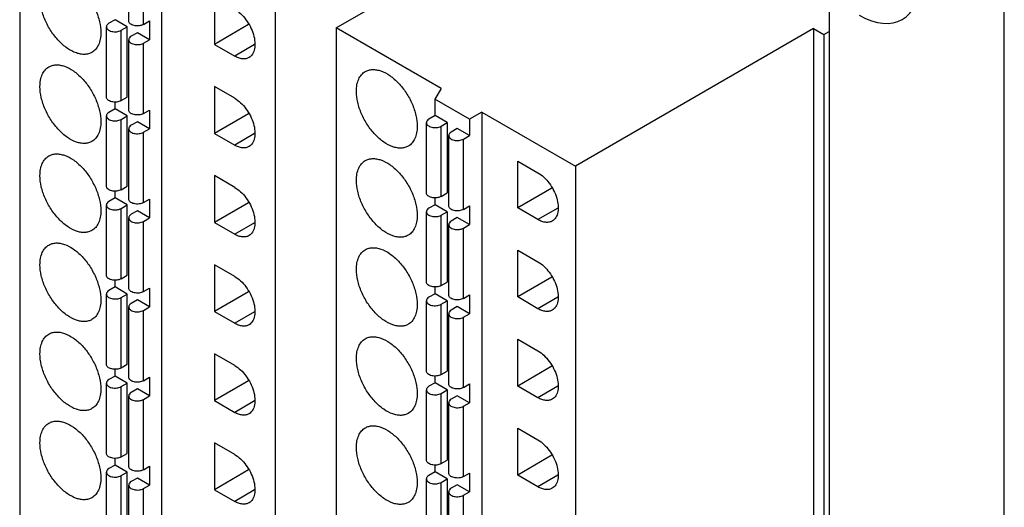
# Model space of a CAD drawing. Units: millimetres. Extents: x 12 to 96, y 17 to 135.
# Drawn here: x 12 to 47, y 43 to 60 of the extents above; entities that cross this region are included whole.
import ezdxf

# ---------------------------------------------------------------- set-up
doc = ezdxf.new("R2010")
doc.units = ezdxf.units.MM
doc.header["$LTSCALE"] = 9.863063
doc.layers.get('0').update_dxf_attribs({"linetype": 'CONTINUOUS'})

msp = doc.modelspace()

# ---------------------------------------------------------------- linework, layer by layer
at = {"color": 7, "linetype": 'CONTINUOUS'}
for p, q in [((46.739, 17.088), (46.739, 89.382)), ((12.412, 84.578), (12.412, 31.048)), ((17.361, 81.72), (17.361, 28.191)), ((21.321, 79.434), (21.321, 25.904)), ((23.442, 59.544), (32.75, 64.918)), ((16.213, 59.789), (16.213, 62.239)), ((16.725, 59.667), (16.725, 62.116)), ((19.2, 60.606), (19.2, 58.973)), ((40.634, 60.366), (40.634, 22.86)), ((15.735, 59.83), (15.523, 59.708)), ((16.159, 59.585), (15.735, 59.83)), ((16.725, 59.667), (16.937, 59.789)), ((16.937, 59.789), (16.937, 59.136)), ((15.435, 57.136), (15.435, 59.585)), ((15.947, 59.463), (16.159, 59.585)), ((15.947, 57.013), (15.947, 59.463)), ((16.159, 57.136), (16.159, 59.585)), ((20.394, 59.662), (19.2, 58.973)), ((23.442, 59.544), (23.442, 24.68)), ((27.104, 57.431), (23.442, 59.544)), ((40.092, 59.522), (31.786, 54.727)), ((40.092, 59.522), (40.445, 59.318)), ((40.092, 59.522), (40.092, 24.658)), ((40.445, 59.318), (40.634, 59.427)), ((16.213, 56.687), (16.213, 59.136)), ((16.513, 59.381), (16.301, 59.259)), ((16.937, 59.136), (16.513, 59.381)), ((16.725, 59.014), (16.937, 59.136)), ((40.445, 59.318), (40.445, 24.453)), ((16.725, 56.564), (16.725, 59.014)), ((19.2, 58.973), (19.907, 58.565)), ((20.603, 58.967), (19.907, 58.565)), ((19.2, 57.503), (19.2, 55.87)), ((19.907, 57.095), (19.2, 57.503)), ((27.104, 57.431), (26.883, 57.068)), ((15.947, 57.013), (16.159, 57.136)), ((28.094, 56.369), (26.883, 57.068)), ((26.883, 57.068), (26.883, 56.497)), ((15.735, 56.727), (15.523, 56.605)), ((15.727, 56.979), (15.727, 56.732)), ((16.159, 56.482), (15.735, 56.727)), ((16.725, 56.564), (16.937, 56.687)), ((16.937, 56.687), (16.937, 56.033)), ((15.435, 54.033), (15.435, 56.482)), ((15.947, 56.36), (16.159, 56.482)), ((15.947, 53.91), (15.947, 56.36)), ((16.159, 54.033), (16.159, 56.482)), ((20.394, 56.559), (19.2, 55.87)), ((26.891, 56.492), (26.679, 56.369)), ((27.316, 56.247), (26.891, 56.492)), ((28.518, 56.614), (28.094, 56.369)), ((28.094, 56.369), (28.094, 55.798)), ((28.518, 56.614), (31.786, 54.727)), ((28.518, 56.614), (28.518, 21.75)), ((16.213, 53.584), (16.213, 56.033)), ((16.513, 56.278), (16.301, 56.156)), ((16.937, 56.033), (16.513, 56.278)), ((16.725, 55.911), (16.937, 56.033)), ((26.591, 53.797), (26.591, 56.247)), ((27.104, 56.124), (27.316, 56.247)), ((27.104, 53.675), (27.104, 56.124)), ((27.316, 56.247), (27.316, 53.797)), ((27.669, 56.043), (27.457, 55.92)), ((28.094, 55.798), (27.669, 56.043)), ((16.725, 53.461), (16.725, 55.911)), ((19.2, 55.87), (19.907, 55.462)), ((20.603, 55.864), (19.907, 55.462)), ((27.369, 53.348), (27.369, 55.798)), ((27.881, 55.675), (28.094, 55.798)), ((27.881, 53.226), (27.881, 55.675)), ((29.773, 54.909), (30.481, 54.501)), ((29.773, 53.276), (29.773, 54.909)), ((31.786, 54.727), (31.786, 19.862)), ((19.2, 54.4), (19.2, 52.767)), ((19.907, 53.992), (19.2, 54.4)), ((15.947, 53.91), (16.159, 54.033)), ((30.967, 53.966), (29.773, 53.276)), ((15.735, 53.625), (15.523, 53.502)), ((15.727, 53.876), (15.727, 53.629)), ((16.159, 53.38), (15.735, 53.625)), ((16.725, 53.461), (16.937, 53.584)), ((16.937, 53.584), (16.937, 52.931)), ((26.883, 53.64), (26.883, 53.394)), ((27.104, 53.675), (27.316, 53.797)), ((15.435, 50.93), (15.435, 53.38)), ((15.947, 53.257), (16.159, 53.38)), ((15.947, 50.808), (15.947, 53.257)), ((16.159, 50.93), (16.159, 53.38)), ((20.394, 53.457), (19.2, 52.767)), ((26.891, 53.389), (26.679, 53.267)), ((27.316, 53.144), (26.891, 53.389)), ((27.881, 53.226), (28.094, 53.348)), ((28.094, 53.348), (28.094, 52.695)), ((30.481, 52.868), (29.773, 53.276)), ((31.177, 53.27), (30.481, 52.868)), ((16.213, 50.481), (16.213, 52.931)), ((16.513, 53.176), (16.301, 53.053)), ((16.937, 52.931), (16.513, 53.176)), ((16.725, 52.808), (16.937, 52.931)), ((26.591, 50.695), (26.591, 53.144)), ((27.104, 53.022), (27.316, 53.144)), ((27.104, 50.572), (27.104, 53.022)), ((27.316, 53.144), (27.316, 50.695)), ((27.669, 52.94), (27.457, 52.817)), ((28.094, 52.695), (27.669, 52.94)), ((16.725, 50.359), (16.725, 52.808)), ((19.2, 52.767), (19.907, 52.359)), ((20.603, 52.761), (19.907, 52.359)), ((27.369, 50.245), (27.369, 52.695)), ((27.881, 52.573), (28.094, 52.695)), ((27.881, 50.123), (27.881, 52.573)), ((29.773, 51.807), (30.481, 51.399)), ((29.773, 50.174), (29.773, 51.807)), ((19.907, 50.889), (19.2, 51.298)), ((19.2, 51.298), (19.2, 49.665)), ((15.947, 50.808), (16.159, 50.93)), ((30.967, 50.863), (29.773, 50.174)), ((15.735, 50.522), (15.523, 50.399)), ((15.727, 50.773), (15.727, 50.527)), ((16.159, 50.277), (15.735, 50.522)), ((16.725, 50.359), (16.937, 50.481)), ((16.937, 50.481), (16.937, 49.828)), ((26.883, 50.538), (26.883, 50.291)), ((27.104, 50.572), (27.316, 50.695)), ((15.435, 47.827), (15.435, 50.277)), ((15.947, 50.154), (16.159, 50.277)), ((15.947, 47.705), (15.947, 50.154)), ((16.159, 47.827), (16.159, 50.277)), ((20.394, 50.354), (19.2, 49.665)), ((26.891, 50.286), (26.679, 50.164)), ((27.316, 50.041), (26.891, 50.286)), ((27.881, 50.123), (28.094, 50.245)), ((28.094, 50.245), (28.094, 49.592)), ((30.481, 49.766), (29.773, 50.174)), ((31.177, 50.168), (30.481, 49.766)), ((16.213, 47.378), (16.213, 49.828)), ((16.513, 50.073), (16.301, 49.95)), ((16.937, 49.828), (16.513, 50.073)), ((16.725, 49.705), (16.937, 49.828)), ((26.591, 47.592), (26.591, 50.041)), ((27.104, 49.919), (27.316, 50.041)), ((27.104, 47.469), (27.104, 49.919)), ((27.316, 50.041), (27.316, 47.592)), ((27.669, 49.837), (27.457, 49.715)), ((28.094, 49.592), (27.669, 49.837)), ((16.725, 47.256), (16.725, 49.705)), ((19.2, 49.665), (19.907, 49.256)), ((20.603, 49.658), (19.907, 49.256)), ((27.369, 47.143), (27.369, 49.592)), ((27.881, 49.47), (28.094, 49.592)), ((27.881, 47.02), (27.881, 49.47)), ((29.773, 48.704), (30.481, 48.296)), ((29.773, 47.071), (29.773, 48.704)), ((19.907, 47.787), (19.2, 48.195)), ((19.2, 48.195), (19.2, 46.562)), ((15.947, 47.705), (16.159, 47.827)), ((30.967, 47.76), (29.773, 47.071)), ((15.735, 47.419), (15.523, 47.297)), ((15.727, 47.671), (15.727, 47.424)), ((16.159, 47.174), (15.735, 47.419)), ((16.725, 47.256), (16.937, 47.378)), ((16.937, 47.378), (16.937, 46.725)), ((26.883, 47.435), (26.883, 47.188)), ((27.104, 47.469), (27.316, 47.592)), ((15.435, 44.725), (15.435, 47.174)), ((15.947, 47.052), (16.159, 47.174)), ((15.947, 44.602), (15.947, 47.052)), ((16.159, 44.725), (16.159, 47.174)), ((20.394, 47.251), (19.2, 46.562)), ((26.891, 47.184), (26.679, 47.061)), ((27.316, 46.939), (26.891, 47.184)), ((27.881, 47.02), (28.094, 47.143)), ((28.094, 47.143), (28.094, 46.49)), ((30.481, 46.663), (29.773, 47.071)), ((31.177, 47.065), (30.481, 46.663)), ((16.213, 44.276), (16.213, 46.725)), ((16.513, 46.97), (16.301, 46.848)), ((16.937, 46.725), (16.513, 46.97)), ((16.725, 46.603), (16.937, 46.725)), ((26.591, 44.489), (26.591, 46.939)), ((27.104, 46.816), (27.316, 46.939)), ((27.104, 44.367), (27.104, 46.816)), ((27.316, 46.939), (27.316, 44.489)), ((27.669, 46.735), (27.457, 46.612)), ((28.094, 46.49), (27.669, 46.735)), ((16.725, 44.153), (16.725, 46.603)), ((19.2, 46.562), (19.907, 46.154)), ((20.603, 46.556), (19.907, 46.154)), ((27.369, 44.04), (27.369, 46.49)), ((27.881, 46.367), (28.094, 46.49)), ((27.881, 43.918), (27.881, 46.367)), ((29.773, 45.601), (30.481, 45.193)), ((29.773, 43.968), (29.773, 45.601)), ((19.907, 44.684), (19.2, 45.092)), ((19.2, 45.092), (19.2, 43.459)), ((15.947, 44.602), (16.159, 44.725)), ((30.967, 44.658), (29.773, 43.968)), ((15.735, 44.316), (15.523, 44.194)), ((15.727, 44.568), (15.727, 44.321)), ((16.159, 44.072), (15.735, 44.316)), ((26.883, 44.332), (26.883, 44.086)), ((27.104, 44.367), (27.316, 44.489)), ((15.435, 41.622), (15.435, 44.072)), ((15.947, 43.949), (16.159, 44.072)), ((15.947, 41.5), (15.947, 43.949)), ((16.159, 41.622), (16.159, 44.072)), ((16.725, 44.153), (16.937, 44.276)), ((16.937, 44.276), (16.937, 43.622)), ((20.394, 44.148), (19.2, 43.459)), ((26.891, 44.081), (26.679, 43.958)), ((27.316, 43.836), (26.891, 44.081)), ((27.881, 43.918), (28.094, 44.04)), ((28.094, 44.04), (28.094, 43.387)), ((30.481, 43.56), (29.773, 43.968)), ((31.177, 43.962), (30.481, 43.56)), ((16.213, 41.173), (16.213, 43.622)), ((16.513, 43.867), (16.301, 43.745)), ((16.937, 43.622), (16.513, 43.867)), ((16.725, 43.5), (16.937, 43.622)), ((26.591, 41.386), (26.591, 43.836)), ((27.104, 43.713), (27.316, 43.836)), ((27.104, 41.264), (27.104, 43.713)), ((27.316, 43.836), (27.316, 41.386)), ((27.669, 43.632), (27.457, 43.509)), ((28.094, 43.387), (27.669, 43.632)), ((16.725, 41.051), (16.725, 43.5)), ((19.2, 43.459), (19.907, 43.051)), ((20.603, 43.453), (19.907, 43.051)), ((27.369, 40.937), (27.369, 43.387)), ((27.881, 43.264), (28.094, 43.387)), ((27.881, 40.815), (27.881, 43.264))]:
    msp.add_line(p, q, dxfattribs=at)
msp.add_ellipse((41.682, 62.442), major_axis=(-1.5, 2.599), ratio=0.577181, start_param=2.356355, end_param=3.926847, dxfattribs=at)
for points, knots in [([(13.429, 61.292), (13.466, 61.314), (13.548, 61.348), (13.682, 61.367), (13.827, 61.357), (14.037, 61.301), (14.305, 61.154), (14.602, 60.891), (14.864, 60.556), (15.07, 60.175), (15.204, 59.779), (15.24, 59.509), (15.24, 59.381)], [0, 0, 0, 0, 0.042857, 0.087485, 0.135312, 0.187278, 0.304538, 0.4382, 0.582538, 0.729685, 0.871314, 1, 1, 1, 1]), ([(14.929, 58.694), (14.892, 58.673), (14.811, 58.639), (14.676, 58.619), (14.532, 58.63), (14.322, 58.686), (14.053, 58.833), (13.757, 59.095), (13.495, 59.431), (13.288, 59.812), (13.155, 60.208), (13.119, 60.477), (13.119, 60.606)], [0, 0, 0, 0, 0.042857, 0.087485, 0.135312, 0.187278, 0.304538, 0.4382, 0.582538, 0.729685, 0.871314, 1, 1, 1, 1]), ([(19.907, 60.198), (19.981, 60.155), (20.125, 60.044), (20.309, 59.835), (20.46, 59.589), (20.566, 59.326), (20.619, 59.067), (20.614, 58.832), (20.556, 58.663), (20.478, 58.565), (20.432, 58.529), (20.407, 58.515)], [0, 0, 0, 0, 0.128713, 0.270429, 0.417608, 0.562011, 0.695741, 0.813064, 0.912475, 0.957119, 1, 1, 1, 1]), ([(16.725, 59.667), (16.679, 59.64), (16.568, 59.61), (16.427, 59.617), (16.324, 59.651), (16.264, 59.688), (16.223, 59.735), (16.213, 59.772), (16.213, 59.789)], [0, 0, 0, 0, 0.270022, 0.561366, 0.695499, 0.813206, 0.912886, 1, 1, 1, 1]), ([(15.523, 59.708), (15.498, 59.693), (15.465, 59.667), (15.439, 59.62), (15.435, 59.597), (15.435, 59.585)], [0, 0, 0, 0, 0.547466, 0.781691, 1, 1, 1, 1]), ([(15.435, 59.585), (15.435, 59.568), (15.446, 59.53), (15.486, 59.484), (15.546, 59.447), (15.649, 59.413), (15.79, 59.406), (15.901, 59.436), (15.947, 59.463)], [0, 0, 0, 0, 0.087104, 0.186775, 0.304472, 0.438597, 0.729955, 1, 1, 1, 1]), ([(15.24, 59.381), (15.24, 59.305), (15.228, 59.16), (15.17, 58.962), (15.071, 58.801), (14.979, 58.723), (14.929, 58.694)], [0, 0, 0, 0, 0.289545, 0.549137, 0.782278, 1, 1, 1, 1]), ([(16.301, 59.259), (16.276, 59.244), (16.242, 59.218), (16.217, 59.171), (16.213, 59.147), (16.213, 59.136)], [0, 0, 0, 0, 0.547466, 0.781691, 1, 1, 1, 1]), ([(16.213, 59.136), (16.213, 59.119), (16.223, 59.081), (16.264, 59.035), (16.324, 58.998), (16.427, 58.964), (16.568, 58.957), (16.679, 58.987), (16.725, 59.014)], [0, 0, 0, 0, 0.087104, 0.186775, 0.304472, 0.438597, 0.729955, 1, 1, 1, 1]), ([(20.407, 58.515), (20.374, 58.496), (20.298, 58.468), (20.172, 58.465), (20.038, 58.498), (19.951, 58.539), (19.907, 58.565)], [0, 0, 0, 0, 0.217692, 0.450888, 0.710622, 1, 1, 1, 1]), ([(13.119, 57.503), (13.119, 57.579), (13.13, 57.723), (13.189, 57.922), (13.287, 58.083), (13.38, 58.161), (13.429, 58.19)], [0, 0, 0, 0, 0.289545, 0.549137, 0.782278, 1, 1, 1, 1]), ([(13.429, 58.19), (13.466, 58.211), (13.548, 58.245), (13.682, 58.265), (13.827, 58.254), (14.037, 58.198), (14.305, 58.051), (14.602, 57.789), (14.864, 57.453), (15.07, 57.072), (15.204, 56.676), (15.24, 56.406), (15.24, 56.278)], [0, 0, 0, 0, 0.042857, 0.087485, 0.135312, 0.187278, 0.304538, 0.4382, 0.582538, 0.729685, 0.871314, 1, 1, 1, 1]), ([(24.15, 57.34), (24.15, 57.416), (24.161, 57.56), (24.22, 57.759), (24.318, 57.92), (24.411, 57.998), (24.46, 58.026)], [0, 0, 0, 0, 0.289545, 0.549137, 0.782278, 1, 1, 1, 1]), ([(24.46, 58.026), (24.497, 58.048), (24.579, 58.082), (24.713, 58.101), (24.858, 58.091), (25.068, 58.035), (25.336, 57.888), (25.633, 57.626), (25.895, 57.29), (26.101, 56.909), (26.235, 56.513), (26.271, 56.243), (26.271, 56.115)], [0, 0, 0, 0, 0.042857, 0.087485, 0.135312, 0.187278, 0.304538, 0.4382, 0.582538, 0.729685, 0.871314, 1, 1, 1, 1]), ([(14.929, 55.592), (14.892, 55.57), (14.811, 55.536), (14.676, 55.517), (14.532, 55.527), (14.322, 55.583), (14.053, 55.73), (13.757, 55.992), (13.495, 56.328), (13.288, 56.709), (13.155, 57.105), (13.119, 57.375), (13.119, 57.503)], [0, 0, 0, 0, 0.042857, 0.087485, 0.135312, 0.187278, 0.304538, 0.4382, 0.582538, 0.729685, 0.871314, 1, 1, 1, 1]), ([(25.96, 55.428), (25.923, 55.407), (25.842, 55.373), (25.707, 55.354), (25.563, 55.364), (25.353, 55.42), (25.084, 55.567), (24.788, 55.829), (24.526, 56.165), (24.319, 56.546), (24.185, 56.942), (24.15, 57.212), (24.15, 57.34)], [0, 0, 0, 0, 0.042857, 0.087485, 0.135312, 0.187278, 0.304538, 0.4382, 0.582538, 0.729685, 0.871314, 1, 1, 1, 1]), ([(15.947, 57.013), (15.901, 56.986), (15.79, 56.956), (15.649, 56.963), (15.546, 56.998), (15.486, 57.034), (15.446, 57.081), (15.435, 57.118), (15.435, 57.136)], [0, 0, 0, 0, 0.270022, 0.561366, 0.695499, 0.813206, 0.912886, 1, 1, 1, 1]), ([(19.907, 57.095), (19.981, 57.052), (20.125, 56.941), (20.309, 56.732), (20.46, 56.486), (20.566, 56.223), (20.619, 55.964), (20.614, 55.729), (20.556, 55.56), (20.478, 55.462), (20.432, 55.427), (20.407, 55.412)], [0, 0, 0, 0, 0.128713, 0.270429, 0.417608, 0.562011, 0.695741, 0.813064, 0.912475, 0.957119, 1, 1, 1, 1]), ([(16.725, 56.564), (16.679, 56.537), (16.568, 56.507), (16.427, 56.514), (16.324, 56.549), (16.264, 56.585), (16.223, 56.632), (16.213, 56.669), (16.213, 56.687)], [0, 0, 0, 0, 0.270022, 0.561366, 0.695499, 0.813206, 0.912886, 1, 1, 1, 1]), ([(15.523, 56.605), (15.498, 56.591), (15.465, 56.564), (15.439, 56.518), (15.435, 56.494), (15.435, 56.482)], [0, 0, 0, 0, 0.547466, 0.781691, 1, 1, 1, 1]), ([(15.435, 56.482), (15.435, 56.465), (15.446, 56.428), (15.486, 56.381), (15.546, 56.345), (15.649, 56.31), (15.79, 56.303), (15.901, 56.333), (15.947, 56.36)], [0, 0, 0, 0, 0.087104, 0.186775, 0.304472, 0.438597, 0.729955, 1, 1, 1, 1]), ([(26.679, 56.369), (26.654, 56.355), (26.621, 56.329), (26.596, 56.282), (26.591, 56.258), (26.591, 56.247)], [0, 0, 0, 0, 0.547466, 0.781691, 1, 1, 1, 1]), ([(15.24, 56.278), (15.24, 56.202), (15.228, 56.058), (15.17, 55.859), (15.071, 55.698), (14.979, 55.62), (14.929, 55.592)], [0, 0, 0, 0, 0.289545, 0.549137, 0.782278, 1, 1, 1, 1]), ([(16.301, 56.156), (16.276, 56.141), (16.242, 56.115), (16.217, 56.069), (16.213, 56.045), (16.213, 56.033)], [0, 0, 0, 0, 0.547466, 0.781691, 1, 1, 1, 1]), ([(16.213, 56.033), (16.213, 56.016), (16.223, 55.979), (16.264, 55.932), (16.324, 55.895), (16.427, 55.861), (16.568, 55.854), (16.679, 55.884), (16.725, 55.911)], [0, 0, 0, 0, 0.087104, 0.186775, 0.304472, 0.438597, 0.729955, 1, 1, 1, 1]), ([(26.271, 56.115), (26.271, 56.039), (26.259, 55.895), (26.201, 55.696), (26.102, 55.535), (26.01, 55.457), (25.96, 55.428)], [0, 0, 0, 0, 0.289545, 0.549137, 0.782278, 1, 1, 1, 1]), ([(26.591, 56.247), (26.591, 56.229), (26.602, 56.192), (26.643, 56.146), (26.703, 56.109), (26.806, 56.075), (26.946, 56.067), (27.057, 56.097), (27.104, 56.124)], [0, 0, 0, 0, 0.087104, 0.186775, 0.304472, 0.438597, 0.729955, 1, 1, 1, 1]), ([(27.457, 55.92), (27.432, 55.906), (27.399, 55.879), (27.373, 55.833), (27.369, 55.809), (27.369, 55.798)], [0, 0, 0, 0, 0.547466, 0.781691, 1, 1, 1, 1]), ([(27.369, 55.798), (27.369, 55.78), (27.38, 55.743), (27.42, 55.697), (27.481, 55.66), (27.584, 55.626), (27.724, 55.618), (27.835, 55.648), (27.881, 55.675)], [0, 0, 0, 0, 0.087104, 0.186775, 0.304472, 0.438597, 0.729955, 1, 1, 1, 1]), ([(20.407, 55.412), (20.374, 55.393), (20.298, 55.366), (20.172, 55.363), (20.038, 55.395), (19.951, 55.437), (19.907, 55.462)], [0, 0, 0, 0, 0.217692, 0.450888, 0.710622, 1, 1, 1, 1]), ([(13.119, 54.4), (13.119, 54.476), (13.13, 54.621), (13.189, 54.819), (13.287, 54.981), (13.38, 55.058), (13.429, 55.087)], [0, 0, 0, 0, 0.289545, 0.549137, 0.782278, 1, 1, 1, 1]), ([(13.429, 55.087), (13.466, 55.108), (13.548, 55.142), (13.682, 55.162), (13.827, 55.151), (14.037, 55.095), (14.305, 54.949), (14.602, 54.686), (14.864, 54.351), (15.07, 53.969), (15.204, 53.573), (15.24, 53.304), (15.24, 53.176)], [0, 0, 0, 0, 0.042857, 0.087485, 0.135312, 0.187278, 0.304538, 0.4382, 0.582538, 0.729685, 0.871314, 1, 1, 1, 1]), ([(24.15, 54.237), (24.15, 54.313), (24.161, 54.458), (24.22, 54.656), (24.318, 54.817), (24.411, 54.895), (24.46, 54.924)], [0, 0, 0, 0, 0.289545, 0.549137, 0.782278, 1, 1, 1, 1]), ([(24.46, 54.924), (24.497, 54.945), (24.579, 54.979), (24.713, 54.999), (24.858, 54.988), (25.068, 54.932), (25.336, 54.786), (25.633, 54.523), (25.895, 54.187), (26.101, 53.806), (26.235, 53.41), (26.271, 53.141), (26.271, 53.012)], [0, 0, 0, 0, 0.042857, 0.087485, 0.135312, 0.187278, 0.304538, 0.4382, 0.582538, 0.729685, 0.871314, 1, 1, 1, 1]), ([(14.929, 52.489), (14.892, 52.468), (14.811, 52.434), (14.676, 52.414), (14.532, 52.425), (14.322, 52.48), (14.053, 52.627), (13.757, 52.89), (13.495, 53.225), (13.288, 53.607), (13.155, 54.002), (13.119, 54.272), (13.119, 54.4)], [0, 0, 0, 0, 0.042857, 0.087485, 0.135312, 0.187278, 0.304538, 0.4382, 0.582538, 0.729685, 0.871314, 1, 1, 1, 1]), ([(25.96, 52.326), (25.923, 52.304), (25.842, 52.27), (25.707, 52.251), (25.563, 52.261), (25.353, 52.317), (25.084, 52.464), (24.788, 52.727), (24.526, 53.062), (24.319, 53.443), (24.185, 53.839), (24.15, 54.109), (24.15, 54.237)], [0, 0, 0, 0, 0.042857, 0.087485, 0.135312, 0.187278, 0.304538, 0.4382, 0.582538, 0.729685, 0.871314, 1, 1, 1, 1]), ([(30.481, 54.501), (30.555, 54.458), (30.698, 54.348), (30.882, 54.139), (31.034, 53.892), (31.14, 53.629), (31.193, 53.37), (31.187, 53.135), (31.13, 52.967), (31.052, 52.869), (31.005, 52.833), (30.981, 52.819)], [0, 0, 0, 0, 0.128713, 0.270429, 0.417608, 0.562011, 0.695741, 0.813064, 0.912475, 0.957119, 1, 1, 1, 1]), ([(15.947, 53.91), (15.901, 53.884), (15.79, 53.854), (15.649, 53.861), (15.546, 53.895), (15.486, 53.932), (15.446, 53.978), (15.435, 54.016), (15.435, 54.033)], [0, 0, 0, 0, 0.270022, 0.561366, 0.695499, 0.813206, 0.912886, 1, 1, 1, 1]), ([(19.907, 53.992), (19.981, 53.949), (20.125, 53.839), (20.309, 53.63), (20.46, 53.383), (20.566, 53.12), (20.619, 52.861), (20.614, 52.626), (20.556, 52.458), (20.478, 52.36), (20.432, 52.324), (20.407, 52.31)], [0, 0, 0, 0, 0.128713, 0.270429, 0.417608, 0.562011, 0.695741, 0.813064, 0.912475, 0.957119, 1, 1, 1, 1]), ([(16.725, 53.461), (16.679, 53.435), (16.568, 53.405), (16.427, 53.412), (16.324, 53.446), (16.264, 53.483), (16.223, 53.529), (16.213, 53.567), (16.213, 53.584)], [0, 0, 0, 0, 0.270022, 0.561366, 0.695499, 0.813206, 0.912886, 1, 1, 1, 1]), ([(27.104, 53.675), (27.057, 53.648), (26.946, 53.618), (26.806, 53.625), (26.703, 53.659), (26.643, 53.696), (26.602, 53.743), (26.591, 53.78), (26.591, 53.797)], [0, 0, 0, 0, 0.270022, 0.561366, 0.695499, 0.813206, 0.912886, 1, 1, 1, 1]), ([(15.523, 53.502), (15.498, 53.488), (15.465, 53.461), (15.439, 53.415), (15.435, 53.391), (15.435, 53.38)], [0, 0, 0, 0, 0.547466, 0.781691, 1, 1, 1, 1]), ([(15.435, 53.38), (15.435, 53.362), (15.446, 53.325), (15.486, 53.279), (15.546, 53.242), (15.649, 53.208), (15.79, 53.2), (15.901, 53.23), (15.947, 53.257)], [0, 0, 0, 0, 0.087104, 0.186775, 0.304472, 0.438597, 0.729955, 1, 1, 1, 1]), ([(26.679, 53.267), (26.654, 53.252), (26.621, 53.226), (26.596, 53.179), (26.591, 53.155), (26.591, 53.144)], [0, 0, 0, 0, 0.547466, 0.781691, 1, 1, 1, 1]), ([(27.881, 53.226), (27.835, 53.199), (27.724, 53.169), (27.584, 53.176), (27.481, 53.21), (27.42, 53.247), (27.38, 53.294), (27.369, 53.331), (27.369, 53.348)], [0, 0, 0, 0, 0.270022, 0.561366, 0.695499, 0.813206, 0.912886, 1, 1, 1, 1]), ([(15.24, 53.176), (15.24, 53.1), (15.228, 52.955), (15.17, 52.756), (15.071, 52.595), (14.979, 52.517), (14.929, 52.489)], [0, 0, 0, 0, 0.289545, 0.549137, 0.782278, 1, 1, 1, 1]), ([(16.301, 53.053), (16.276, 53.039), (16.242, 53.012), (16.217, 52.966), (16.213, 52.942), (16.213, 52.931)], [0, 0, 0, 0, 0.547466, 0.781691, 1, 1, 1, 1]), ([(16.213, 52.931), (16.213, 52.913), (16.223, 52.876), (16.264, 52.829), (16.324, 52.793), (16.427, 52.758), (16.568, 52.751), (16.679, 52.781), (16.725, 52.808)], [0, 0, 0, 0, 0.087104, 0.186775, 0.304472, 0.438597, 0.729955, 1, 1, 1, 1]), ([(26.271, 53.012), (26.271, 52.936), (26.259, 52.792), (26.201, 52.593), (26.102, 52.432), (26.01, 52.354), (25.96, 52.326)], [0, 0, 0, 0, 0.289545, 0.549137, 0.782278, 1, 1, 1, 1]), ([(26.591, 53.144), (26.591, 53.127), (26.602, 53.089), (26.643, 53.043), (26.703, 53.006), (26.806, 52.972), (26.946, 52.965), (27.057, 52.995), (27.104, 53.022)], [0, 0, 0, 0, 0.087104, 0.186775, 0.304472, 0.438597, 0.729955, 1, 1, 1, 1]), ([(30.981, 52.819), (30.948, 52.8), (30.872, 52.772), (30.746, 52.769), (30.612, 52.801), (30.524, 52.843), (30.481, 52.868)], [0, 0, 0, 0, 0.217692, 0.450888, 0.710622, 1, 1, 1, 1]), ([(27.457, 52.817), (27.432, 52.803), (27.399, 52.777), (27.373, 52.73), (27.369, 52.706), (27.369, 52.695)], [0, 0, 0, 0, 0.547466, 0.781691, 1, 1, 1, 1]), ([(27.369, 52.695), (27.369, 52.678), (27.38, 52.64), (27.42, 52.594), (27.481, 52.557), (27.584, 52.523), (27.724, 52.516), (27.835, 52.546), (27.881, 52.573)], [0, 0, 0, 0, 0.087104, 0.186775, 0.304472, 0.438597, 0.729955, 1, 1, 1, 1]), ([(20.407, 52.31), (20.374, 52.291), (20.298, 52.263), (20.172, 52.26), (20.038, 52.292), (19.951, 52.334), (19.907, 52.359)], [0, 0, 0, 0, 0.217692, 0.450888, 0.710622, 1, 1, 1, 1]), ([(13.119, 51.298), (13.119, 51.374), (13.13, 51.518), (13.189, 51.717), (13.287, 51.878), (13.38, 51.956), (13.429, 51.984)], [0, 0, 0, 0, 0.289551, 0.54914, 0.782278, 1, 1, 1, 1]), ([(13.429, 51.984), (13.466, 52.006), (13.548, 52.039), (13.682, 52.059), (13.827, 52.049), (14.037, 51.993), (14.305, 51.846), (14.602, 51.583), (14.864, 51.248), (15.07, 50.866), (15.204, 50.471), (15.24, 50.201), (15.24, 50.073)], [0, 0, 0, 0, 0.042856, 0.087483, 0.135308, 0.187274, 0.304531, 0.438194, 0.582543, 0.729707, 0.871325, 1, 1, 1, 1]), ([(24.46, 51.821), (24.497, 51.842), (24.579, 51.876), (24.713, 51.896), (24.858, 51.885), (25.068, 51.829), (25.336, 51.683), (25.633, 51.42), (25.895, 51.085), (26.101, 50.703), (26.235, 50.308), (26.271, 50.038), (26.271, 49.91)], [0, 0, 0, 0, 0.042857, 0.087485, 0.135312, 0.187278, 0.304538, 0.4382, 0.582538, 0.729685, 0.871314, 1, 1, 1, 1]), ([(24.15, 51.134), (24.15, 51.21), (24.161, 51.355), (24.22, 51.554), (24.318, 51.715), (24.411, 51.792), (24.46, 51.821)], [0, 0, 0, 0, 0.289545, 0.549137, 0.782278, 1, 1, 1, 1]), ([(14.929, 49.386), (14.892, 49.365), (14.811, 49.331), (14.676, 49.311), (14.532, 49.322), (14.322, 49.378), (14.053, 49.524), (13.757, 49.787), (13.495, 50.123), (13.288, 50.504), (13.155, 50.9), (13.119, 51.169), (13.119, 51.298)], [0, 0, 0, 0, 0.042857, 0.087485, 0.135312, 0.187278, 0.304538, 0.4382, 0.582538, 0.729685, 0.871314, 1, 1, 1, 1]), ([(30.481, 51.399), (30.555, 51.356), (30.698, 51.245), (30.882, 51.036), (31.034, 50.79), (31.14, 50.527), (31.193, 50.268), (31.187, 50.033), (31.13, 49.864), (31.052, 49.766), (31.005, 49.73), (30.981, 49.716)], [0, 0, 0, 0, 0.128713, 0.270429, 0.417608, 0.562011, 0.695741, 0.813064, 0.912475, 0.957119, 1, 1, 1, 1]), ([(15.947, 50.808), (15.901, 50.781), (15.79, 50.751), (15.649, 50.758), (15.546, 50.792), (15.486, 50.829), (15.446, 50.875), (15.435, 50.913), (15.435, 50.93)], [0, 0, 0, 0, 0.270022, 0.561366, 0.695499, 0.813206, 0.912886, 1, 1, 1, 1]), ([(19.907, 50.889), (19.981, 50.847), (20.125, 50.736), (20.309, 50.527), (20.46, 50.281), (20.566, 50.018), (20.619, 49.758), (20.614, 49.524), (20.556, 49.355), (20.478, 49.257), (20.432, 49.221), (20.407, 49.207)], [0, 0, 0, 0, 0.128713, 0.270429, 0.417608, 0.562011, 0.695741, 0.813064, 0.912475, 0.957119, 1, 1, 1, 1]), ([(25.96, 49.223), (25.923, 49.202), (25.842, 49.168), (25.707, 49.148), (25.563, 49.159), (25.353, 49.215), (25.084, 49.361), (24.788, 49.624), (24.526, 49.959), (24.319, 50.341), (24.185, 50.737), (24.15, 51.006), (24.15, 51.134)], [0, 0, 0, 0, 0.042857, 0.087485, 0.135312, 0.187278, 0.304538, 0.4382, 0.582538, 0.729685, 0.871314, 1, 1, 1, 1]), ([(16.725, 50.359), (16.679, 50.332), (16.568, 50.302), (16.427, 50.309), (16.324, 50.343), (16.264, 50.38), (16.223, 50.426), (16.213, 50.464), (16.213, 50.481)], [0, 0, 0, 0, 0.270022, 0.561366, 0.695499, 0.813206, 0.912886, 1, 1, 1, 1]), ([(27.104, 50.572), (27.057, 50.545), (26.946, 50.515), (26.806, 50.522), (26.703, 50.557), (26.643, 50.593), (26.602, 50.64), (26.591, 50.677), (26.591, 50.695)], [0, 0, 0, 0, 0.270022, 0.561366, 0.695499, 0.813206, 0.912886, 1, 1, 1, 1]), ([(15.523, 50.399), (15.498, 50.385), (15.465, 50.359), (15.439, 50.312), (15.435, 50.288), (15.435, 50.277)], [0, 0, 0, 0, 0.547466, 0.781691, 1, 1, 1, 1]), ([(15.435, 50.277), (15.435, 50.26), (15.446, 50.222), (15.486, 50.176), (15.546, 50.139), (15.649, 50.105), (15.79, 50.098), (15.901, 50.128), (15.947, 50.154)], [0, 0, 0, 0, 0.087104, 0.186775, 0.304472, 0.438597, 0.729955, 1, 1, 1, 1]), ([(26.679, 50.164), (26.654, 50.15), (26.621, 50.123), (26.596, 50.077), (26.591, 50.053), (26.591, 50.041)], [0, 0, 0, 0, 0.547466, 0.781691, 1, 1, 1, 1]), ([(27.881, 50.123), (27.835, 50.096), (27.724, 50.066), (27.584, 50.073), (27.481, 50.108), (27.42, 50.144), (27.38, 50.191), (27.369, 50.228), (27.369, 50.245)], [0, 0, 0, 0, 0.270022, 0.561366, 0.695499, 0.813206, 0.912886, 1, 1, 1, 1]), ([(15.24, 50.073), (15.24, 49.997), (15.228, 49.852), (15.17, 49.654), (15.071, 49.492), (14.979, 49.415), (14.929, 49.386)], [0, 0, 0, 0, 0.289545, 0.549137, 0.782278, 1, 1, 1, 1]), ([(16.301, 49.95), (16.276, 49.936), (16.242, 49.91), (16.217, 49.863), (16.213, 49.839), (16.213, 49.828)], [0, 0, 0, 0, 0.547466, 0.781691, 1, 1, 1, 1]), ([(16.213, 49.828), (16.213, 49.811), (16.223, 49.773), (16.264, 49.727), (16.324, 49.69), (16.427, 49.656), (16.568, 49.649), (16.679, 49.679), (16.725, 49.705)], [0, 0, 0, 0, 0.087104, 0.186775, 0.304472, 0.438597, 0.729955, 1, 1, 1, 1]), ([(26.271, 49.91), (26.271, 49.834), (26.259, 49.689), (26.201, 49.491), (26.102, 49.329), (26.01, 49.252), (25.96, 49.223)], [0, 0, 0, 0, 0.289545, 0.549137, 0.782278, 1, 1, 1, 1]), ([(26.591, 50.041), (26.591, 50.024), (26.602, 49.987), (26.643, 49.94), (26.703, 49.904), (26.806, 49.869), (26.946, 49.862), (27.057, 49.892), (27.104, 49.919)], [0, 0, 0, 0, 0.087104, 0.186775, 0.304472, 0.438597, 0.729955, 1, 1, 1, 1]), ([(27.457, 49.715), (27.432, 49.7), (27.399, 49.674), (27.373, 49.628), (27.369, 49.604), (27.369, 49.592)], [0, 0, 0, 0, 0.547466, 0.781691, 1, 1, 1, 1]), ([(27.369, 49.592), (27.369, 49.575), (27.38, 49.538), (27.42, 49.491), (27.481, 49.454), (27.584, 49.42), (27.724, 49.413), (27.835, 49.443), (27.881, 49.47)], [0, 0, 0, 0, 0.087104, 0.186775, 0.304472, 0.438597, 0.729955, 1, 1, 1, 1]), ([(30.981, 49.716), (30.948, 49.697), (30.872, 49.669), (30.746, 49.666), (30.612, 49.699), (30.524, 49.74), (30.481, 49.766)], [0, 0, 0, 0, 0.217692, 0.450888, 0.710622, 1, 1, 1, 1]), ([(20.407, 49.207), (20.374, 49.188), (20.298, 49.16), (20.172, 49.157), (20.038, 49.19), (19.951, 49.231), (19.907, 49.256)], [0, 0, 0, 0, 0.217692, 0.450888, 0.710622, 1, 1, 1, 1]), ([(13.119, 48.195), (13.119, 48.271), (13.13, 48.415), (13.189, 48.614), (13.287, 48.775), (13.38, 48.853), (13.429, 48.881)], [0, 0, 0, 0, 0.289545, 0.549137, 0.782278, 1, 1, 1, 1]), ([(13.429, 48.881), (13.466, 48.903), (13.548, 48.937), (13.682, 48.956), (13.827, 48.946), (14.037, 48.89), (14.305, 48.743), (14.602, 48.481), (14.864, 48.145), (15.07, 47.764), (15.204, 47.368), (15.24, 47.098), (15.24, 46.97)], [0, 0, 0, 0, 0.042857, 0.087485, 0.135312, 0.187278, 0.304538, 0.4382, 0.582538, 0.729685, 0.871314, 1, 1, 1, 1]), ([(24.46, 48.718), (24.497, 48.74), (24.579, 48.774), (24.713, 48.793), (24.858, 48.783), (25.068, 48.727), (25.336, 48.58), (25.633, 48.317), (25.895, 47.982), (26.101, 47.601), (26.235, 47.205), (26.271, 46.935), (26.271, 46.807)], [0, 0, 0, 0, 0.042857, 0.087485, 0.135312, 0.187278, 0.304538, 0.4382, 0.582538, 0.729685, 0.871314, 1, 1, 1, 1]), ([(24.15, 48.032), (24.15, 48.108), (24.161, 48.252), (24.22, 48.451), (24.318, 48.612), (24.411, 48.69), (24.46, 48.718)], [0, 0, 0, 0, 0.289545, 0.549137, 0.782278, 1, 1, 1, 1]), ([(14.929, 46.283), (14.892, 46.262), (14.811, 46.228), (14.676, 46.209), (14.532, 46.219), (14.322, 46.275), (14.053, 46.422), (13.757, 46.684), (13.495, 47.02), (13.288, 47.401), (13.155, 47.797), (13.119, 48.067), (13.119, 48.195)], [0, 0, 0, 0, 0.042857, 0.087485, 0.135312, 0.187278, 0.304538, 0.4382, 0.582538, 0.729685, 0.871314, 1, 1, 1, 1]), ([(30.481, 48.296), (30.555, 48.253), (30.698, 48.142), (30.882, 47.933), (31.034, 47.687), (31.14, 47.424), (31.193, 47.165), (31.187, 46.93), (31.13, 46.761), (31.052, 46.663), (31.005, 46.628), (30.981, 46.613)], [0, 0, 0, 0, 0.128713, 0.270429, 0.417608, 0.562011, 0.695741, 0.813064, 0.912475, 0.957119, 1, 1, 1, 1]), ([(15.947, 47.705), (15.901, 47.678), (15.79, 47.648), (15.649, 47.655), (15.546, 47.69), (15.486, 47.726), (15.446, 47.773), (15.435, 47.81), (15.435, 47.827)], [0, 0, 0, 0, 0.270022, 0.561366, 0.695499, 0.813206, 0.912886, 1, 1, 1, 1]), ([(19.907, 47.787), (19.981, 47.744), (20.125, 47.633), (20.309, 47.424), (20.46, 47.178), (20.566, 46.915), (20.619, 46.656), (20.614, 46.421), (20.556, 46.252), (20.478, 46.154), (20.432, 46.118), (20.407, 46.104)], [0, 0, 0, 0, 0.128713, 0.270429, 0.417608, 0.562011, 0.695741, 0.813064, 0.912475, 0.957119, 1, 1, 1, 1]), ([(25.96, 46.12), (25.923, 46.099), (25.842, 46.065), (25.707, 46.045), (25.563, 46.056), (25.353, 46.112), (25.084, 46.259), (24.788, 46.521), (24.526, 46.857), (24.319, 47.238), (24.185, 47.634), (24.15, 47.903), (24.15, 48.032)], [0, 0, 0, 0, 0.042857, 0.087485, 0.135312, 0.187278, 0.304538, 0.4382, 0.582538, 0.729685, 0.871314, 1, 1, 1, 1]), ([(16.725, 47.256), (16.679, 47.229), (16.568, 47.199), (16.427, 47.206), (16.324, 47.241), (16.264, 47.277), (16.223, 47.324), (16.213, 47.361), (16.213, 47.378)], [0, 0, 0, 0, 0.270022, 0.561366, 0.695499, 0.813206, 0.912886, 1, 1, 1, 1]), ([(27.104, 47.469), (27.057, 47.443), (26.946, 47.413), (26.806, 47.42), (26.703, 47.454), (26.643, 47.491), (26.602, 47.537), (26.591, 47.575), (26.591, 47.592)], [0, 0, 0, 0, 0.270022, 0.561366, 0.695499, 0.813206, 0.912886, 1, 1, 1, 1]), ([(15.523, 47.297), (15.498, 47.282), (15.465, 47.256), (15.439, 47.21), (15.435, 47.186), (15.435, 47.174)], [0, 0, 0, 0, 0.547466, 0.781691, 1, 1, 1, 1]), ([(15.435, 47.174), (15.435, 47.157), (15.446, 47.12), (15.486, 47.073), (15.546, 47.036), (15.649, 47.002), (15.79, 46.995), (15.901, 47.025), (15.947, 47.052)], [0, 0, 0, 0, 0.087104, 0.186775, 0.304472, 0.438597, 0.729955, 1, 1, 1, 1]), ([(26.679, 47.061), (26.654, 47.047), (26.621, 47.02), (26.596, 46.974), (26.591, 46.95), (26.591, 46.939)], [0, 0, 0, 0, 0.547466, 0.781691, 1, 1, 1, 1]), ([(27.881, 47.02), (27.835, 46.994), (27.724, 46.963), (27.584, 46.971), (27.481, 47.005), (27.42, 47.042), (27.38, 47.088), (27.369, 47.125), (27.369, 47.143)], [0, 0, 0, 0, 0.270022, 0.561366, 0.695499, 0.813206, 0.912886, 1, 1, 1, 1]), ([(15.24, 46.97), (15.24, 46.894), (15.228, 46.75), (15.17, 46.551), (15.071, 46.39), (14.979, 46.312), (14.929, 46.283)], [0, 0, 0, 0, 0.289545, 0.549137, 0.782278, 1, 1, 1, 1]), ([(16.301, 46.848), (16.276, 46.833), (16.242, 46.807), (16.217, 46.76), (16.213, 46.737), (16.213, 46.725)], [0, 0, 0, 0, 0.547466, 0.781691, 1, 1, 1, 1]), ([(16.213, 46.725), (16.213, 46.708), (16.223, 46.671), (16.264, 46.624), (16.324, 46.587), (16.427, 46.553), (16.568, 46.546), (16.679, 46.576), (16.725, 46.603)], [0, 0, 0, 0, 0.087104, 0.186775, 0.304472, 0.438597, 0.729955, 1, 1, 1, 1]), ([(26.271, 46.807), (26.271, 46.731), (26.259, 46.586), (26.201, 46.388), (26.102, 46.227), (26.01, 46.149), (25.96, 46.12)], [0, 0, 0, 0, 0.289545, 0.549137, 0.782278, 1, 1, 1, 1]), ([(26.591, 46.939), (26.591, 46.921), (26.602, 46.884), (26.643, 46.838), (26.703, 46.801), (26.806, 46.767), (26.946, 46.759), (27.057, 46.789), (27.104, 46.816)], [0, 0, 0, 0, 0.087104, 0.186775, 0.304472, 0.438597, 0.729955, 1, 1, 1, 1]), ([(27.457, 46.612), (27.432, 46.598), (27.399, 46.571), (27.373, 46.525), (27.369, 46.501), (27.369, 46.49)], [0, 0, 0, 0, 0.547466, 0.781691, 1, 1, 1, 1]), ([(27.369, 46.49), (27.369, 46.472), (27.38, 46.435), (27.42, 46.388), (27.481, 46.352), (27.584, 46.317), (27.724, 46.31), (27.835, 46.34), (27.881, 46.367)], [0, 0, 0, 0, 0.087104, 0.186775, 0.304472, 0.438597, 0.729955, 1, 1, 1, 1]), ([(30.981, 46.613), (30.948, 46.594), (30.872, 46.567), (30.746, 46.564), (30.612, 46.596), (30.524, 46.637), (30.481, 46.663)], [0, 0, 0, 0, 0.217692, 0.450888, 0.710622, 1, 1, 1, 1]), ([(20.407, 46.104), (20.374, 46.085), (20.298, 46.058), (20.172, 46.054), (20.038, 46.087), (19.951, 46.128), (19.907, 46.154)], [0, 0, 0, 0, 0.217692, 0.450888, 0.710622, 1, 1, 1, 1]), ([(13.119, 45.092), (13.119, 45.168), (13.13, 45.313), (13.189, 45.511), (13.287, 45.672), (13.38, 45.75), (13.429, 45.779)], [0, 0, 0, 0, 0.289551, 0.54914, 0.782278, 1, 1, 1, 1]), ([(13.429, 45.779), (13.466, 45.8), (13.548, 45.834), (13.682, 45.854), (13.827, 45.843), (14.037, 45.787), (14.305, 45.641), (14.602, 45.378), (14.864, 45.042), (15.07, 44.661), (15.204, 44.265), (15.24, 43.996), (15.24, 43.867)], [0, 0, 0, 0, 0.042856, 0.087483, 0.135308, 0.187274, 0.304531, 0.438194, 0.582543, 0.729707, 0.871325, 1, 1, 1, 1]), ([(24.46, 45.616), (24.497, 45.637), (24.579, 45.671), (24.713, 45.691), (24.858, 45.68), (25.068, 45.624), (25.336, 45.477), (25.633, 45.215), (25.895, 44.879), (26.101, 44.498), (26.235, 44.102), (26.271, 43.832), (26.271, 43.704)], [0, 0, 0, 0, 0.042857, 0.087485, 0.135312, 0.187278, 0.304538, 0.4382, 0.582538, 0.729685, 0.871314, 1, 1, 1, 1]), ([(24.15, 44.929), (24.15, 45.005), (24.161, 45.149), (24.22, 45.348), (24.318, 45.509), (24.411, 45.587), (24.46, 45.616)], [0, 0, 0, 0, 0.289545, 0.549137, 0.782278, 1, 1, 1, 1]), ([(14.929, 43.181), (14.892, 43.159), (14.811, 43.125), (14.676, 43.106), (14.532, 43.116), (14.322, 43.172), (14.053, 43.319), (13.757, 43.582), (13.495, 43.917), (13.288, 44.298), (13.155, 44.694), (13.119, 44.964), (13.119, 45.092)], [0, 0, 0, 0, 0.042857, 0.087485, 0.135312, 0.187278, 0.304538, 0.4382, 0.582538, 0.729685, 0.871314, 1, 1, 1, 1]), ([(30.481, 45.193), (30.555, 45.15), (30.698, 45.04), (30.882, 44.831), (31.034, 44.584), (31.14, 44.321), (31.193, 44.062), (31.187, 43.827), (31.13, 43.659), (31.052, 43.561), (31.005, 43.525), (30.981, 43.511)], [0, 0, 0, 0, 0.128713, 0.270429, 0.417608, 0.562011, 0.695741, 0.813064, 0.912475, 0.957119, 1, 1, 1, 1]), ([(15.947, 44.602), (15.901, 44.575), (15.79, 44.545), (15.649, 44.553), (15.546, 44.587), (15.486, 44.624), (15.446, 44.67), (15.435, 44.707), (15.435, 44.725)], [0, 0, 0, 0, 0.270022, 0.561366, 0.695499, 0.813206, 0.912886, 1, 1, 1, 1]), ([(19.907, 44.684), (19.981, 44.641), (20.125, 44.531), (20.309, 44.321), (20.46, 44.075), (20.566, 43.812), (20.619, 43.553), (20.614, 43.318), (20.556, 43.15), (20.478, 43.051), (20.432, 43.016), (20.407, 43.001)], [0, 0, 0, 0, 0.128713, 0.270429, 0.417608, 0.562011, 0.695741, 0.813064, 0.912475, 0.957119, 1, 1, 1, 1]), ([(25.96, 43.018), (25.923, 42.996), (25.842, 42.962), (25.707, 42.943), (25.563, 42.953), (25.353, 43.009), (25.084, 43.156), (24.788, 43.419), (24.526, 43.754), (24.319, 44.135), (24.185, 44.531), (24.15, 44.801), (24.15, 44.929)], [0, 0, 0, 0, 0.042857, 0.087485, 0.135312, 0.187278, 0.304538, 0.4382, 0.582538, 0.729685, 0.871314, 1, 1, 1, 1]), ([(27.104, 44.367), (27.057, 44.34), (26.946, 44.31), (26.806, 44.317), (26.703, 44.351), (26.643, 44.388), (26.602, 44.434), (26.591, 44.472), (26.591, 44.489)], [0, 0, 0, 0, 0.270022, 0.561366, 0.695499, 0.813206, 0.912886, 1, 1, 1, 1]), ([(15.523, 44.194), (15.498, 44.18), (15.465, 44.153), (15.439, 44.107), (15.435, 44.083), (15.435, 44.072)], [0, 0, 0, 0, 0.547466, 0.781691, 1, 1, 1, 1]), ([(15.435, 44.072), (15.435, 44.054), (15.446, 44.017), (15.486, 43.97), (15.546, 43.934), (15.649, 43.899), (15.79, 43.892), (15.901, 43.922), (15.947, 43.949)], [0, 0, 0, 0, 0.087104, 0.186775, 0.304472, 0.438597, 0.729955, 1, 1, 1, 1]), ([(16.725, 44.153), (16.679, 44.126), (16.568, 44.096), (16.427, 44.104), (16.324, 44.138), (16.264, 44.175), (16.223, 44.221), (16.213, 44.258), (16.213, 44.276)], [0, 0, 0, 0, 0.270022, 0.561366, 0.695499, 0.813206, 0.912886, 1, 1, 1, 1]), ([(26.679, 43.958), (26.654, 43.944), (26.621, 43.918), (26.596, 43.871), (26.591, 43.847), (26.591, 43.836)], [0, 0, 0, 0, 0.547466, 0.781691, 1, 1, 1, 1]), ([(27.881, 43.918), (27.835, 43.891), (27.724, 43.861), (27.584, 43.868), (27.481, 43.902), (27.42, 43.939), (27.38, 43.985), (27.369, 44.023), (27.369, 44.04)], [0, 0, 0, 0, 0.270022, 0.561366, 0.695499, 0.813206, 0.912886, 1, 1, 1, 1]), ([(15.24, 43.867), (15.24, 43.791), (15.228, 43.647), (15.17, 43.448), (15.071, 43.287), (14.979, 43.209), (14.929, 43.181)], [0, 0, 0, 0, 0.289545, 0.549137, 0.782278, 1, 1, 1, 1]), ([(16.301, 43.745), (16.276, 43.731), (16.242, 43.704), (16.217, 43.658), (16.213, 43.634), (16.213, 43.622)], [0, 0, 0, 0, 0.547466, 0.781691, 1, 1, 1, 1]), ([(16.213, 43.622), (16.213, 43.605), (16.223, 43.568), (16.264, 43.521), (16.324, 43.485), (16.427, 43.45), (16.568, 43.443), (16.679, 43.473), (16.725, 43.5)], [0, 0, 0, 0, 0.087104, 0.186775, 0.304472, 0.438597, 0.729955, 1, 1, 1, 1]), ([(26.271, 43.704), (26.271, 43.628), (26.259, 43.484), (26.201, 43.285), (26.102, 43.124), (26.01, 43.046), (25.96, 43.018)], [0, 0, 0, 0, 0.289545, 0.549137, 0.782278, 1, 1, 1, 1]), ([(26.591, 43.836), (26.591, 43.819), (26.602, 43.781), (26.643, 43.735), (26.703, 43.698), (26.806, 43.664), (26.946, 43.657), (27.057, 43.687), (27.104, 43.713)], [0, 0, 0, 0, 0.087104, 0.186775, 0.304472, 0.438597, 0.729955, 1, 1, 1, 1]), ([(27.457, 43.509), (27.432, 43.495), (27.399, 43.469), (27.373, 43.422), (27.369, 43.398), (27.369, 43.387)], [0, 0, 0, 0, 0.547466, 0.781691, 1, 1, 1, 1]), ([(27.369, 43.387), (27.369, 43.37), (27.38, 43.332), (27.42, 43.286), (27.481, 43.249), (27.584, 43.215), (27.724, 43.208), (27.835, 43.238), (27.881, 43.264)], [0, 0, 0, 0, 0.087104, 0.186775, 0.304472, 0.438597, 0.729955, 1, 1, 1, 1]), ([(30.981, 43.511), (30.948, 43.492), (30.872, 43.464), (30.746, 43.461), (30.612, 43.493), (30.524, 43.535), (30.481, 43.56)], [0, 0, 0, 0, 0.217692, 0.450888, 0.710622, 1, 1, 1, 1]), ([(20.407, 43.001), (20.374, 42.982), (20.298, 42.955), (20.172, 42.952), (20.038, 42.984), (19.951, 43.026), (19.907, 43.051)], [0, 0, 0, 0, 0.217692, 0.450888, 0.710622, 1, 1, 1, 1])]:
    msp.add_open_spline(points, degree=3, knots=knots, dxfattribs=at)

doc.saveas('drawing.dxf')
